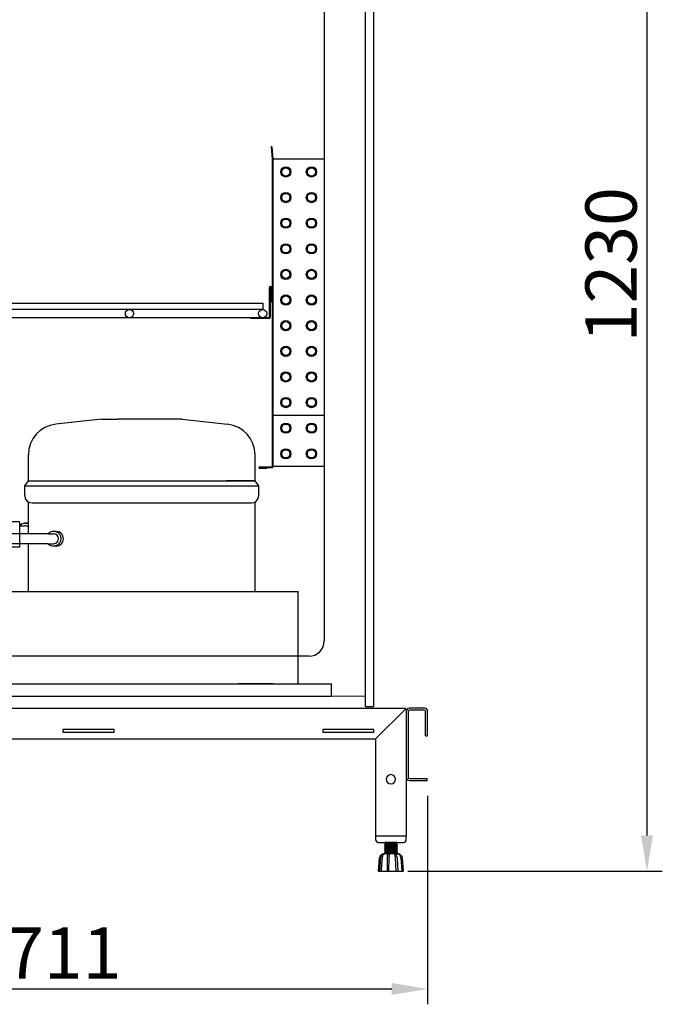
# Model space of a CAD drawing. Units: millimetres. Extents: x 30390 to 88036, y -117614 to 7298.
# Drawn here: x 31681 to 32308, y -74526 to -73566 of the extents above; entities that cross this region are included whole.
import ezdxf

# ---------------------------------------------------------------- set-up
doc = ezdxf.new("R2010")
doc.units = ezdxf.units.MM
doc.layers.add('DISEGNO', color=7, linetype='Continuous')
doc.layers.add('QUOTE', color=1, linetype='Continuous')
doc.styles.get("Standard").update_dxf_attribs({"font": 'romand.shx'})
doc.dimstyles.new('1DIV10', dxfattribs={"dimscale": 10, "dimtxt": 3.5, "dimasz": 3.5, "dimexe": 1.5, "dimexo": 1.5, "dimgap": 1, "dimtad": 1, "dimdec": 1, "dimdsep": 46, "dimtxsty": 'Standard', "dimcen": 1, "dimclrd": 256, "dimclre": 256, "dimclrt": 7, "dimadec": 1, "dimazin": 2, "dimtfac": 1, "dimtdec": 1, "dimtofl": 0, "dimtmove": 0, "dimatfit": 3, "dimfxl": 1, "dimtolj": 1, "dimtzin": 0, "dimarcsym": 0})

# ---------------------------------------------------------------- blocks, each defined once
blk = doc.blocks.new('*D187')
at = {"layer": 'Defpoints', "color": 0, "transparency": 16777216}
for p in [(32087.94, -73166.36), (32044.37, -74396.56), (32292.64, -74396.56)]:
    blk.add_point(p, dxfattribs=at)
at = {"layer": 'QUOTE', "lineweight": -2, "transparency": 16777216}
for p, q in [((32102.94, -73166.36), (32307.64, -73166.36)), ((32292.64, -73201.36), (32292.64, -74361.56)), ((32059.37, -74396.56), (32307.64, -74396.56))]:
    blk.add_line(p, q, dxfattribs=at)
at = {"layer": 'QUOTE', "transparency": 16777216}
for points in [[(32286.81, -73201.36), (32298.48, -73201.36), (32292.64, -73166.36)], [(32286.81, -74361.56), (32298.48, -74361.56), (32292.64, -74396.56)]]:
    blk.add_solid(points, dxfattribs=at)
at = {"layer": 'QUOTE', "color": 7, "transparency": 16777216, "insert": (32257.64, -73804.83), "char_height": 50, "attachment_point": 5, "rotation": 90}
blk.add_mtext('\\A1;1230', dxfattribs=at)
blk = doc.blocks.new('*D190')
at = {"layer": 'Defpoints', "color": 0, "transparency": 16777216}
for p in [(32078.74, -74307.96), (31367.94, -74346.56), (32078.74, -74511.29)]:
    blk.add_point(p, dxfattribs=at)
at = {"layer": 'QUOTE', "lineweight": -2, "transparency": 16777216}
for p, q in [((32078.74, -74322.96), (32078.74, -74526.29)), ((31367.94, -74361.56), (31367.94, -74526.29)), ((31402.94, -74511.29), (32043.74, -74511.29))]:
    blk.add_line(p, q, dxfattribs=at)
at = {"layer": 'QUOTE', "transparency": 16777216}
for points in [[(31402.94, -74505.45), (31402.94, -74517.12), (31367.94, -74511.29)], [(32043.74, -74505.45), (32043.74, -74517.12), (32078.74, -74511.29)]]:
    blk.add_solid(points, dxfattribs=at)
at = {"layer": 'QUOTE', "color": 7, "transparency": 16777216, "insert": (31723.34, -74476.29), "char_height": 50, "attachment_point": 5}
blk.add_mtext('\\A1;711', dxfattribs=at)
blk = doc.blocks.new('A$C47B02516')
at = {"layer": 'DISEGNO'}
for p, q in [((668, 125), (2, 125)), ((0, 123), (0, 0)), ((30, 95), (0.59, 124.41)), ((669.41, 124.41), (640, 95)), ((670, 123), (670, 0)), ((31.5, 101.5), (31.5, 104)), ((31.5, 104), (81.5, 104)), ((81.5, 101.5), (31.5, 101.5)), ((81.5, 104), (81.5, 101.5)), ((285, 101.5), (285, 104)), ((285, 104), (335, 104)), ((335, 101.5), (285, 101.5)), ((335, 104), (335, 101.5)), ((538.5, 101.5), (538.5, 104)), ((538.5, 104), (588.5, 104)), ((588.5, 101.5), (538.5, 101.5)), ((588.5, 104), (588.5, 101.5)), ((640, 95), (30, 95)), ((30, 95), (30, 0)), ((640, 95), (640, 0)), ((0, 0), (30, 0)), ((670, 0), (640, 0))]:
    blk.add_line(p, q, dxfattribs=at)
for centre in [(15, 55.6), (655, 55.6)]:
    blk.add_circle(centre, 4.5, dxfattribs=at)
for centre, start, end in [((2, 123), 90, 135), ((668, 123), 45, 90), ((2, 123), 135, 180), ((668, 123), 0, 45)]:
    blk.add_arc(centre, 2, start, end, dxfattribs=at)
blk = doc.blocks.new('A$C1D895585')
at = {"color": 7}
for p, q in [((14.08, 323.05), (0, 297)), ((8.47, 312.56), (190.44, 312.56)), ((194.99, 311.72), (190.44, 312.56)), ((198.91, 309.18), (194.99, 311.72)), ((201.45, 305.26), (198.91, 309.18)), ((47.01, 301.02), (47.01, 305.47)), ((47.01, 305.47), (53.36, 305.47)), ((47.01, 293.61), (47.01, 298.06)), ((49.45, 303.14), (54.53, 303.14)), ((49.45, 297.42), (49.45, 303.14)), ((65.22, 305.47), (71.15, 305.47)), ((66.39, 303.14), (72.32, 303.14)), ((83.12, 305.47), (89.05, 305.47)), ((84.28, 303.14), (90.21, 303.14)), ((100.91, 305.47), (106.84, 305.47)), ((102.07, 303.14), (108.11, 303.14)), ((118.8, 305.47), (124.73, 305.47)), ((119.96, 303.14), (125.89, 303.14)), ((136.59, 305.47), (142.62, 305.47)), ((137.86, 303.14), (143.79, 303.14)), ((145.59, 305.47), (151.83, 305.47)), ((146.75, 303.14), (151.83, 303.14)), ((151.83, 303.14), (151.83, 305.47)), ((151.83, 303.14), (151.83, 297.42)), ((202.4, 300.71), (201.45, 305.26)), ((201.45, 296.15), (202.4, 300.71)), ((202.4, 168.78), (202.4, 300.71)), ((0, 297), (10.91, 282.81)), ((6.35, 288.74), (190.44, 288.74)), ((47.01, 293.61), (49.45, 293.61)), ((49.45, 288.74), (49.45, 294.46)), ((49.45, 0), (49.45, 288.74)), ((151.83, 294.46), (151.83, 288.74)), ((151.83, 288.74), (151.83, 286.41)), ((157.13, 288.74), (155.12, 286.41)), ((163.16, 295.2), (157.13, 288.74)), ((164.75, 295.83), (163.16, 295.2)), ((166.23, 295.09), (164.75, 295.83)), ((165.81, 286.41), (166.13, 288.74)), ((166.13, 288.74), (166.76, 293.4)), ((166.76, 293.4), (166.23, 295.09)), ((181.03, 209.54), (181.03, 288.74)), ((190.44, 288.74), (194.99, 289.69)), ((194.99, 289.69), (198.91, 292.34)), ((198.91, 292.34), (201.45, 296.15)), ((90.53, 284.82), (89.68, 281.65)), ((89.68, 281.65), (90.53, 278.47)), ((93.07, 287.05), (90.53, 284.82)), ((92.33, 285.03), (90.85, 281.65)), ((90.85, 281.65), (92.33, 278.26)), ((95.61, 286.41), (92.33, 285.03)), ((96.14, 287.58), (93.07, 287.05)), ((95.61, 286.41), (193.15, 286.41)), ((99.21, 286.41), (96.14, 287.58)), ((196.54, 285.03), (193.15, 286.41)), ((197.91, 281.65), (196.54, 285.03)), ((196.54, 278.26), (197.91, 281.65)), ((197.91, 208.38), (197.91, 281.65)), ((90.53, 278.47), (93.07, 276.35)), ((92.33, 278.26), (95.61, 276.88)), ((93.07, 276.35), (96.14, 275.72)), ((95.61, 276.88), (193.15, 276.88)), ((96.14, 275.72), (99.21, 276.88)), ((151.83, 276.88), (151.83, 250.52)), ((161.47, 254.65), (164.54, 276.88)), ((188.38, 209.54), (188.38, 276.88)), ((193.15, 276.88), (196.54, 278.26)), ((151.83, 263.12), (165.49, 251.26)), ((91.59, 249.88), (87.67, 247.76)), ((96.04, 250.52), (91.59, 249.88)), ((100.38, 249.35), (96.04, 250.52)), ((128.54, 250.52), (123.04, 249.35)), ((128.54, 250.52), (178.83, 250.52)), ((166.13, 250.52), (165.49, 251.26)), ((178.83, 250.52), (178.83, 243.32)), ((56.12, 29.12), (83.44, 240.14)), ((84.81, 244.27), (83.44, 240.14)), ((87.67, 247.76), (84.81, 244.27)), ((92.22, 242.26), (90.53, 239.19)), ((95.51, 243.32), (92.22, 242.26)), ((98.68, 241.83), (95.51, 243.32)), ((99.95, 238.55), (98.68, 241.83)), ((103.98, 246.71), (100.38, 249.35)), ((106.31, 243), (103.98, 246.71)), ((107.15, 238.55), (106.31, 243)), ((115.31, 241.62), (114.25, 236.22)), ((118.48, 246.28), (115.31, 241.62)), ((123.04, 249.35), (118.48, 246.28)), ((124.94, 242.36), (122.29, 239.72)), ((128.54, 243.32), (124.94, 242.36)), ((128.54, 243.32), (178.83, 243.32)), ((151.83, 243.32), (151.83, 15.56)), ((165.71, 243.32), (156.81, 192.71)), ((63.11, 28.16), (90.53, 239.19)), ((99.95, 238.55), (99.95, 227.22)), ((107.15, 238.55), (107.15, 227.22)), ((114.25, 236.22), (114.25, 227.22)), ((122.29, 239.72), (121.45, 236.22)), ((121.45, 236.22), (121.45, 227.22)), ((98.79, 227.22), (98.79, 210.6)), ((122.61, 227.22), (98.79, 227.22)), ((108.32, 227.22), (108.32, 209.43)), ((113.08, 227.22), (113.08, 209.43)), ((122.61, 227.22), (122.61, 210.6)), ((96.04, 202.13), (93.71, 198.21)), ((99.21, 205.41), (96.04, 202.13)), ((98.79, 210.6), (99.42, 208.91)), ((99.21, 205.41), (100.06, 207.11)), ((100.06, 207.11), (99.42, 208.91)), ((108.32, 209.43), (108.95, 207.74)), ((108.95, 207.74), (110.65, 207)), ((110.65, 207), (112.45, 207.74)), ((112.45, 207.74), (113.08, 209.43)), ((121.87, 208.8), (121.34, 207)), ((121.34, 207), (122.19, 205.41)), ((122.08, 209.12), (121.87, 208.8)), ((122.08, 209.12), (122.61, 210.6)), ((125.36, 202.13), (122.19, 205.41)), ((127.69, 198.21), (125.36, 202.13)), ((163.59, 202.13), (161.15, 200.54)), ((166.34, 201.07), (163.59, 202.13)), ((167.08, 205.41), (166.02, 201.18)), ((168.78, 204.56), (166.45, 200.96)), ((170.15, 208.48), (167.08, 205.41)), ((172.59, 206.47), (168.78, 204.56)), ((171.95, 201.81), (169.41, 200.75)), ((174.39, 209.54), (170.15, 208.48)), ((187.41, 201.81), (171.95, 201.81)), ((187.41, 209.54), (172.59, 206.47)), ((174.39, 209.54), (195.14, 209.54)), ((187.41, 110.75), (187.41, 209.54)), ((195.14, 110.75), (195.14, 209.54)), ((195.14, 208.38), (204.14, 208.38)), ((196.31, 112.02), (196.31, 208.38)), ((197.47, 208.38), (197.47, 112.02)), ((198.74, 208.38), (198.74, 112.02)), ((199.91, 208.38), (199.91, 112.02)), ((201.07, 208.38), (201.07, 112.02)), ((202.34, 208.38), (202.34, 112.02)), ((203.51, 208.38), (203.51, 112.02)), ((218.96, 208.38), (204.14, 208.38)), ((204.67, 208.38), (204.67, 112.02)), ((205.83, 208.38), (205.83, 112.02)), ((207.11, 208.38), (207.11, 112.02)), ((208.27, 208.38), (208.27, 112.02)), ((209.43, 208.38), (209.43, 112.02)), ((210.6, 208.38), (210.6, 112.02)), ((211.87, 208.38), (211.87, 112.02)), ((213.03, 208.38), (213.03, 112.02)), ((214.2, 208.38), (214.2, 112.02)), ((215.36, 208.38), (215.36, 112.02)), ((216.63, 208.38), (216.63, 112.02)), ((217.8, 112.02), (217.8, 208.38)), ((218.96, 110.75), (218.96, 209.54)), ((218.96, 209.54), (218.96, 110.75)), ((218.96, 209.54), (240.99, 209.54)), ((242.68, 206.26), (226.69, 209.54)), ((226.69, 209.54), (226.69, 191.12)), ((226.69, 201.81), (243.32, 201.81)), ((245.12, 208.48), (240.99, 209.54)), ((246.07, 204.67), (242.68, 206.26)), ((245.96, 200.75), (243.32, 201.81)), ((248.19, 205.41), (245.12, 208.48)), ((248.51, 201.71), (246.07, 204.67)), ((249.35, 201.18), (248.19, 205.41)), ((93.71, 198.21), (93.49, 196.83)), ((127.91, 197.47), (93.49, 197.47)), ((93.49, 196.83), (93.49, 54.64)), ((127.91, 196.83), (127.69, 198.21)), ((127.91, 196.83), (127.91, 54.64)), ((161.15, 200.54), (151.83, 182.96)), ((168.99, 196.52), (166.34, 201.07)), ((169.41, 200.75), (168.35, 198.32)), ((168.35, 198.32), (168.35, 197.89)), ((169.62, 191.22), (168.99, 196.52)), ((187.41, 194.72), (172.59, 191.54)), ((242.68, 191.33), (226.69, 194.72)), ((235.06, 192.92), (226.69, 194.72)), ((231.46, 192.28), (226.69, 193.45)), ((234.95, 188.68), (231.46, 192.28)), ((246.92, 198.32), (245.96, 200.75)), ((246.92, 198.32), (246.92, 189.53)), ((249.35, 198.11), (248.51, 201.71)), ((249.35, 201.18), (249.35, 167.29)), ((168.03, 186.14), (151.83, 154.69)), ((168.03, 186.14), (169.62, 191.22)), ((169.41, 186.56), (168.35, 184.02)), ((168.35, 184.02), (168.35, 180.21)), ((171.95, 187.52), (169.41, 186.56)), ((172.59, 191.54), (169.52, 190.16)), ((187.41, 187.52), (171.95, 187.52)), ((226.69, 191.12), (218.96, 191.12)), ((230.29, 190.16), (226.69, 191.12)), ((232.83, 187.52), (230.29, 190.16)), ((233.89, 184.02), (232.83, 187.52)), ((232.83, 180.42), (233.89, 184.02)), ((232.83, 180.42), (233.89, 184.02)), ((236.22, 184.02), (234.95, 188.68)), ((234.95, 179.26), (236.22, 184.02)), ((235.59, 187.52), (243.32, 187.52)), ((246.07, 189.74), (242.68, 191.33)), ((245.96, 186.56), (243.32, 187.52)), ((246.92, 184.02), (245.96, 186.56)), ((248.51, 186.88), (246.07, 189.74)), ((246.92, 184.02), (246.92, 180.42)), ((249.35, 183.18), (248.51, 186.88)), ((251.05, 184.02), (249.35, 184.02)), ((251.05, 136.38), (251.05, 184.02)), ((164.22, 136.38), (164.22, 179.26)), ((166.02, 182.43), (166.02, 167.29)), ((167.08, 179.36), (166.02, 176.82)), ((166.02, 176.82), (166.02, 172.59)), ((169.62, 180.42), (167.08, 179.36)), ((169.41, 176.93), (168.35, 174.49)), ((168.35, 174.49), (168.35, 170.68)), ((171.95, 178.09), (169.41, 176.93)), ((187.41, 180.42), (169.62, 180.42)), ((187.41, 178.09), (171.95, 178.09)), ((226.69, 176.82), (218.96, 176.82)), ((226.69, 176.82), (230.29, 177.78)), ((226.69, 176.82), (230.29, 177.78)), ((226.69, 176.82), (226.69, 110.75)), ((226.69, 174.49), (231.46, 175.76)), ((230.29, 177.78), (232.83, 180.42)), ((230.29, 177.78), (232.83, 180.42)), ((231.46, 175.76), (234.95, 179.26)), ((234.11, 178.09), (243.32, 178.09)), ((235.59, 180.42), (245.75, 180.42)), ((245.96, 176.93), (243.32, 178.09)), ((248.29, 179.36), (245.75, 180.42)), ((246.92, 174.49), (245.96, 176.93)), ((246.92, 174.49), (246.92, 170.89)), ((249.35, 176.82), (248.29, 179.36)), ((249.35, 176.82), (249.35, 172.59)), ((158.29, 152.47), (158.29, 167.93)), ((164.22, 166.13), (158.29, 166.13)), ((170.15, 164.96), (164.22, 164.96)), ((167.08, 169.83), (166.02, 167.29)), ((166.02, 167.29), (166.02, 164.96)), ((169.62, 170.89), (167.08, 169.83)), ((169.09, 167.82), (168.35, 166.13)), ((168.35, 166.13), (168.35, 164.96)), ((170.79, 168.46), (169.09, 167.82)), ((187.41, 170.89), (169.62, 170.89)), ((170.15, 164.96), (179.68, 161.36)), ((187.41, 168.46), (170.79, 168.46)), ((226.69, 170.89), (245.75, 170.89)), ((226.69, 168.46), (244.59, 168.46)), ((246.18, 167.82), (244.59, 168.46)), ((248.29, 169.83), (245.75, 170.89)), ((246.92, 166.13), (246.18, 167.82)), ((246.92, 166.13), (246.92, 161.36)), ((246.92, 166.13), (246.92, 164.96)), ((249.35, 167.29), (248.29, 169.83)), ((249.35, 167.29), (249.35, 164.96)), ((249.35, 161.36), (249.35, 164.96)), ((252.85, 168.99), (251.05, 169.73)), ((251.05, 155.43), (251.05, 164.96)), ((253.48, 167.29), (252.85, 168.99)), ((253.48, 153.11), (253.48, 167.29)), ((152.26, 155.65), (152.26, 141.14)), ((164.22, 154.27), (158.29, 154.27)), ((170.15, 155.43), (164.22, 155.43)), ((166.02, 155.43), (166.02, 153.11)), ((168.35, 155.43), (168.35, 154.27)), ((168.35, 154.27), (169.09, 152.47)), ((179.68, 161.36), (170.15, 160.2)), ((170.15, 160.2), (179.68, 158.93)), ((170.15, 155.43), (179.68, 158.93)), ((187.41, 161.36), (179.68, 161.36)), ((187.41, 158.93), (179.68, 158.93)), ((226.69, 161.36), (251.05, 161.36)), ((226.69, 158.93), (251.05, 158.93)), ((246.18, 152.47), (246.92, 154.27)), ((246.92, 158.93), (246.92, 155.43)), ((246.92, 155.43), (246.92, 154.27)), ((249.35, 155.43), (249.35, 158.93)), ((249.35, 155.43), (249.35, 153.11)), ((153.42, 151.41), (152.26, 148.87)), ((155.86, 152.47), (153.42, 151.41)), ((158.29, 152.47), (155.86, 152.47)), ((166.02, 119.12), (166.02, 153.11)), ((166.02, 153.11), (167.08, 150.46)), ((166.02, 147.81), (166.02, 143.47)), ((167.08, 150.46), (169.62, 149.51)), ((168.35, 149.61), (168.35, 145.91)), ((168.35, 145.91), (169.41, 143.36)), ((169.09, 152.47), (170.79, 151.83)), ((187.41, 149.51), (169.62, 149.51)), ((187.41, 151.83), (170.79, 151.83)), ((226.69, 151.83), (244.59, 151.83)), ((226.69, 149.51), (245.75, 149.51)), ((244.59, 151.83), (246.18, 152.47)), ((245.75, 149.51), (248.29, 150.46)), ((245.96, 143.36), (246.92, 145.91)), ((246.92, 149.51), (246.92, 145.91)), ((248.29, 150.46), (249.35, 153.11)), ((249.35, 119.12), (249.35, 153.11)), ((249.35, 147.81), (249.35, 143.47)), ((251.05, 150.67), (252.85, 151.31)), ((252.85, 151.31), (253.48, 153.11)), ((152.26, 141.14), (151.83, 141.14)), ((164.22, 136.38), (166.02, 136.38)), ((166.02, 143.47), (167.08, 141.03)), ((166.02, 136.91), (166.87, 133.2)), ((167.08, 141.03), (169.62, 139.98)), ((168.35, 140.19), (168.35, 136.38)), ((168.35, 136.38), (169.41, 133.83)), ((169.41, 143.36), (171.95, 142.31)), ((187.41, 139.98), (169.62, 139.98)), ((187.41, 142.31), (171.95, 142.31)), ((226.69, 142.31), (243.32, 142.31)), ((226.69, 139.98), (245.75, 139.98)), ((243.32, 142.31), (245.96, 143.36)), ((245.75, 139.98), (248.29, 141.03)), ((245.96, 133.83), (246.92, 136.38)), ((246.92, 139.98), (246.92, 136.38)), ((248.29, 141.03), (249.35, 143.47)), ((248.51, 133.52), (249.35, 137.12)), ((251.05, 136.38), (249.35, 136.38)), ((166.87, 133.2), (169.2, 130.34)), ((168.35, 131.08), (168.35, 122.08)), ((169.2, 130.34), (172.59, 128.75)), ((169.41, 133.83), (171.95, 132.78)), ((187.41, 132.78), (171.95, 132.78)), ((172.59, 128.75), (187.41, 125.68)), ((226.69, 132.78), (243.32, 132.78)), ((226.69, 125.68), (242.68, 129.07)), ((242.68, 129.07), (246.07, 130.66)), ((243.32, 132.78), (245.96, 133.83)), ((246.07, 130.66), (248.51, 133.52)), ((246.92, 130.24), (246.92, 122.08)), ((166.02, 122.08), (166.87, 118.38)), ((166.02, 119.12), (167.08, 114.99)), ((166.87, 118.38), (169.2, 115.41)), ((168.35, 122.08), (169.41, 119.54)), ((169.2, 115.41), (172.59, 113.93)), ((169.41, 119.54), (171.95, 118.48)), ((187.41, 118.48), (171.95, 118.48)), ((226.69, 118.48), (243.32, 118.48)), ((242.68, 114.14), (246.07, 115.73)), ((243.32, 118.48), (245.96, 119.54)), ((245.96, 119.54), (246.92, 122.08)), ((246.07, 115.73), (248.51, 118.59)), ((248.19, 114.99), (249.35, 119.12)), ((248.51, 118.59), (249.35, 122.29)), ((157.23, 110.44), (151.83, 114.14)), ((158.72, 108.85), (157.23, 110.44)), ((159.46, 106.84), (158.72, 108.85)), ((166.87, 59.51), (159.46, 106.84)), ((167.08, 114.99), (170.15, 111.92)), ((170.15, 111.92), (174.39, 110.75)), ((172.59, 113.93), (187.41, 110.75)), ((205.83, 110.75), (174.39, 110.75)), ((177.88, 110.75), (183.28, 97.73)), ((204.14, 112.02), (195.14, 112.02)), ((204.14, 112.02), (218.96, 112.02)), ((205.83, 97.73), (205.83, 110.75)), ((240.99, 110.75), (218.96, 110.75)), ((226.69, 110.75), (242.68, 114.14)), ((240.99, 110.75), (245.12, 111.92)), ((245.12, 111.92), (248.19, 114.99)), ((183.28, 97.73), (183.28, 15.56)), ((205.83, 97.73), (183.28, 97.73)), ((211.87, 97.73), (205.83, 97.73)), ((211.87, 15.56), (211.87, 97.73)), ((151.83, 91.8), (166.45, 62.58)), ((151.83, 89.15), (166.87, 59.51)), ((167.19, 38.33), (151.83, 88.52)), ((127.91, 54.64), (93.49, 54.64)), ((93.49, 54.64), (95.93, 50.19)), ((95.93, 50.19), (99.64, 46.48)), ((121.76, 46.48), (125.47, 50.19)), ((125.47, 50.19), (127.91, 54.64)), ((99.64, 46.48), (104.08, 44.05)), ((106.94, 41.82), (104.08, 44.05)), ((108, 38.44), (106.94, 41.82)), ((108, 38.44), (108, 35.68)), ((114.46, 41.82), (113.4, 38.44)), ((113.4, 38.44), (113.4, 35.68)), ((117.32, 44.05), (114.46, 41.82)), ((117.32, 44.05), (121.76, 46.48)), ((56.54, 32.19), (54.85, 29.12)), ((54.85, 29.12), (55.91, 25.73)), ((56.12, 29.12), (56.86, 26.47)), ((64.27, 27.85), (63.53, 31.34)), ((113.4, 35.68), (108, 35.68)), ((108.95, 35.68), (108.95, 27.53)), ((112.45, 35.68), (112.45, 27.53)), ((151.83, 27.21), (162.74, 30.28)), ((162.74, 30.28), (165.71, 31.98)), ((165.71, 31.98), (167.29, 34.94)), ((167.29, 34.94), (167.19, 38.33)), ((55.91, 25.73), (58.98, 23.93)), ((56.86, 26.47), (59.19, 25.2)), ((58.98, 23.93), (62.36, 24.88)), ((59.19, 25.2), (61.84, 25.84)), ((61.84, 25.84), (63.11, 28.16)), ((62.36, 24.88), (64.27, 27.85)), ((108.95, 27.53), (110.12, 21.49)), ((110.12, 21.49), (113.4, 16.52)), ((112.45, 27.53), (113.4, 22.87)), ((113.4, 22.87), (116.05, 19.06)), ((49.45, 14.4), (116.15, 14.4)), ((49.45, 11.96), (568.9, 11.96)), ((113.4, 16.52), (118.48, 13.13)), ((116.05, 19.06), (119.86, 16.41)), ((118.48, 13.13), (124.41, 11.96)), ((119.86, 16.41), (124.41, 15.56)), ((183.28, 15.56), (211.87, 15.56)), ((183.28, 11.96), (211.87, 11.96)), ((263.14, 11.96), (272.43, 11.96)), ((511.86, 11.96), (477.87, 11.96)), ((568.9, 0), (568.9, 11.96)), ((49.45, 0), (568.9, 0))]:
    blk.add_line(p, q, dxfattribs=at)
for p, q in [((344.43, 269.96), (300, 265.15)), ((344.43, 269.96), (360.59, 269.96)), ((423.12, 269.96), (360.59, 269.96)), ((423.12, 269.96), (467.56, 265.15)), ((273.23, 209.96), (273.23, 235.33)), ((494.33, 209.96), (494.33, 235.33)), ((269.63, 205.16), (273.23, 209.96)), ((269.63, 205.16), (497.93, 205.16)), ((269.63, 195.56), (269.63, 205.16)), ((273.23, 209.96), (494.33, 209.96)), ((494.33, 209.96), (466.14, 209.96)), ((467.26, 205.16), (497.93, 205.16)), ((497.93, 205.16), (494.33, 209.96)), ((497.93, 195.56), (497.93, 205.16)), ((273.23, 157.87), (273.23, 189.33)), ((276.83, 188.36), (490.73, 188.36)), ((494.33, 101.96), (494.33, 189.33)), ((264.53, 169.83), (251.05, 169.83)), ((264.53, 169.83), (264.53, 145.13)), ((264.77, 166.13), (269.9, 166.13)), ((272.3, 168.53), (269.9, 168.53)), ((292.52, 158.23), (253.48, 158.23)), ((292.76, 158.23), (297.89, 158.23)), ((300.29, 160.63), (297.89, 160.63)), ((292.52, 148.63), (251.05, 148.63)), ((264.53, 145.13), (251.05, 145.13)), ((273.23, 101.96), (273.23, 148.63)), ((292.76, 148.63), (297.89, 148.63)), ((300.29, 146.23), (297.89, 146.23)), ((246.49, 101.96), (536.49, 101.96)), ((246.49, 40.48), (246.49, 101.96)), ((536.49, 11.96), (536.49, 101.96)), ((246.49, 11.96), (246.49, 40.48)), ((246.49, 11.96), (536.49, 11.96))]:
    blk.add_line(p, q)
for centre, radius, start, end in [((303.23, 235.33), 30, 96.18125, 180), ((464.33, 235.33), 30, 0, 83.81875), ((276.83, 195.56), 7.2, 180, 270), ((490.73, 195.56), 7.2, 270, 0), ((269.9, 161.33), 7.2, 62.47413, 138.18969), ((269.9, 161.33), 4.8, 46.11417, 90), ((272.3, 161.33), 7.2, 82.59884, 90), ((297.89, 153.43), 7.2, 221.81031, 138.18969), ((297.89, 153.43), 4.8, 270, 90), ((300.29, 153.43), 7.2, 270, 90)]:
    blk.add_arc(centre, radius, start, end)
at = {"color": 0, "linetype": 'ByBlock'}
for p in [(47.01, 305.47), (49.45, 0)]:
    blk.add_point(p, dxfattribs=at)

msp = doc.modelspace()

# ---------------------------------------------------------------- hatches: boundary and pattern name
at = {"layer": 'DISEGNO'}
h = msp.add_hatch(dxfattribs=at)
h.set_pattern_fill('ANSI31', color=256, scale=10, style=0)
h.set_pattern_definition([(135, (35102.466, -75873.313), (22.45064, 22.45064), [])])
edge = h.paths.add_edge_path(flags=0)
edge.add_arc((31965.44, -73764.26), 5, 180, 540, ccw=False)
edge = h.paths.add_edge_path(flags=0)
edge.add_arc((31965.44, -73764.26), 4, 180, 540, ccw=False)

# ---------------------------------------------------------------- linework, layer by layer
at = {"color": 7, "linetype": 'Continuous', "lineweight": 15}
msp.add_line((32018.24, -74225.56), (31367.94, -74225.56), dxfattribs=at)
at = {"layer": 'DISEGNO'}
for p, q in [((31977.94, -73447.16), (31977.94, -74171.76)), ((32018.24, -74235.76), (32018.24, -73447.16)), ((32026.24, -74235.76), (32026.24, -73447.16)), ((31926.88, -73689.63), (31926.09, -73689.7)), ((31926.09, -73689.7), (31927.14, -73701.74)), ((31926.88, -73689.63), (31927.94, -73701.67)), ((31927.14, -73701.76), (31927.14, -74001.76)), ((31927.94, -73701.76), (31927.94, -74001.76)), ((31977.94, -73701.76), (31927.94, -73701.76)), ((31924.29, -73827.46), (31924.29, -73856.26)), ((31925.09, -73827.46), (31925.09, -73856.26)), ((31925.14, -73827.66), (31925.14, -73838.83)), ((31925.14, -73827.66), (31925.94, -73827.66)), ((31925.94, -73827.66), (31925.94, -73838.83)), ((31926.09, -73827.46), (31926.09, -73838.16)), ((31926.89, -73827.46), (31926.89, -73838.16)), ((31418.94, -73842.46), (31917.94, -73842.46)), ((31917.94, -73842.46), (31917.94, -73848.46)), ((31926.89, -73838.16), (31926.09, -73838.16)), ((31917.94, -73848.46), (31418.94, -73848.46)), ((31906.29, -73856.46), (31548.94, -73856.46)), ((31924.09, -73856.46), (31906.29, -73856.46)), ((31906.29, -73856.46), (31906.29, -73857.26)), ((31924.09, -73857.26), (31906.29, -73857.26)), ((31977.94, -73951.76), (31927.94, -73951.76)), ((31915.04, -74001.96), (31926.94, -74001.96)), ((31915.04, -74002.76), (31926.94, -74002.76)), ((31921.59, -74002.86), (31915.04, -74002.86)), ((31921.59, -74003.66), (31915.04, -74003.66)), ((31921.59, -74002.86), (31921.59, -74003.66)), ((31977.94, -74001.76), (31927.94, -74001.76)), ((31962.94, -74186.76), (31461.94, -74186.76)), ((31618.94, -74237.36), (31902.69, -74237.36)), ((32018.24, -74235.76), (32019.34, -74235.76)), ((32019.34, -74235.76), (32026.24, -74235.76)), ((32075.74, -74237.36), (32060.94, -74237.36)), ((32057.94, -74240.36), (32057.94, -74304.96)), ((32059.94, -74240.36), (32059.94, -74304.96)), ((32075.74, -74239.36), (32060.94, -74239.36)), ((32076.74, -74264.36), (32076.74, -74240.36)), ((32078.74, -74264.36), (32078.74, -74240.36)), ((32076.74, -74264.36), (32078.74, -74264.36)), ((32060.94, -74305.96), (32078.44, -74305.96)), ((32078.44, -74307.96), (32078.44, -74305.96)), ((32060.94, -74307.96), (32078.44, -74307.96)), ((32027.94, -74362.36), (32027.94, -74365.36)), ((32057.94, -74362.36), (32027.94, -74362.36)), ((32057.94, -74365.36), (32057.94, -74362.36)), ((32030.94, -74368.36), (32054.94, -74368.36)), ((32036.94, -74368.46), (32037.09, -74368.36)), ((32036.94, -74368.9), (32036.94, -74368.46)), ((32048.94, -74368.46), (32036.94, -74368.46)), ((32038.04, -74369.67), (32036.94, -74368.9)), ((32048.94, -74368.9), (32036.94, -74368.9)), ((32036.94, -74370.44), (32038.04, -74369.67)), ((32036.94, -74370.88), (32036.94, -74370.44)), ((32048.94, -74370.44), (32036.94, -74370.44)), ((32038.04, -74371.65), (32036.94, -74370.88)), ((32048.94, -74370.88), (32036.94, -74370.88)), ((32036.94, -74372.42), (32038.04, -74371.65)), ((32036.94, -74372.86), (32036.94, -74372.42)), ((32048.94, -74372.42), (32036.94, -74372.42)), ((32038.04, -74373.63), (32036.94, -74372.86)), ((32048.94, -74372.86), (32036.94, -74372.86)), ((32047.84, -74369.67), (32038.04, -74369.67)), ((32047.84, -74371.65), (32038.04, -74371.65)), ((32048.94, -74368.9), (32047.84, -74369.67)), ((32047.84, -74369.67), (32048.94, -74370.44)), ((32048.94, -74370.88), (32047.84, -74371.65)), ((32047.84, -74371.65), (32048.94, -74372.42)), ((32048.94, -74372.86), (32047.84, -74373.63)), ((32048.79, -74368.36), (32048.94, -74368.46)), ((32048.94, -74368.46), (32048.94, -74368.9)), ((32048.94, -74370.44), (32048.94, -74370.88)), ((32048.94, -74372.42), (32048.94, -74372.86)), ((32031.66, -74396.34), (32032.89, -74382.3)), ((32034.7, -74383.49), (32034.76, -74382.3)), ((32036.84, -74379.56), (32035.88, -74379.56)), ((32041.15, -74379.56), (32036.84, -74379.56)), ((32036.94, -74374.4), (32038.04, -74373.63)), ((32036.94, -74374.83), (32036.94, -74374.4)), ((32048.94, -74374.4), (32036.94, -74374.4)), ((32038.04, -74375.6), (32036.94, -74374.83)), ((32048.94, -74374.83), (32036.94, -74374.83)), ((32036.94, -74376.38), (32038.04, -74375.6)), ((32036.94, -74376.81), (32036.94, -74376.38)), ((32048.94, -74376.38), (32036.94, -74376.38)), ((32038.04, -74377.58), (32036.94, -74376.81)), ((32048.94, -74376.81), (32036.94, -74376.81)), ((32036.94, -74378.35), (32038.04, -74377.58)), ((32036.94, -74378.79), (32036.94, -74378.35)), ((32048.94, -74378.35), (32036.94, -74378.35)), ((32038.04, -74379.56), (32036.94, -74378.79)), ((32048.94, -74378.79), (32036.94, -74378.79)), ((32047.84, -74373.63), (32038.04, -74373.63)), ((32047.84, -74375.6), (32038.04, -74375.6)), ((32047.84, -74377.58), (32038.04, -74377.58)), ((32046.5, -74379.56), (32041.15, -74379.56)), ((32041.31, -74383.49), (32041.28, -74382.3)), ((32049.77, -74379.56), (32046.5, -74379.56)), ((32047.84, -74373.63), (32048.94, -74374.4)), ((32048.94, -74374.83), (32047.84, -74375.6)), ((32047.84, -74375.6), (32048.94, -74376.38)), ((32048.94, -74376.81), (32047.84, -74377.58)), ((32047.84, -74377.58), (32048.94, -74378.35)), ((32048.94, -74378.79), (32047.84, -74379.56)), ((32048.94, -74374.4), (32048.94, -74374.83)), ((32048.94, -74376.38), (32048.94, -74376.81)), ((32048.94, -74378.35), (32048.94, -74378.79)), ((32050.01, -74379.56), (32049.77, -74379.56)), ((32030.84, -74396.34), (32031.93, -74383.49)), ((32032.05, -74396.35), (32033.03, -74383.49)), ((32039.44, -74383.49), (32039.15, -74396.34)), ((32039.46, -74383.49), (32039.18, -74396.36)), ((32041.02, -74396.34), (32041.31, -74383.49)), ((32047.2, -74383.49), (32047.77, -74396.34)), ((32049.07, -74383.49), (32049.63, -74396.35)), ((32052.47, -74383.49), (32053.57, -74396.34)), ((32053.95, -74383.49), (32055.04, -74396.34)), ((32031.33, -74396.56), (32031.86, -74396.56)), ((32031.86, -74396.56), (32032.05, -74396.56)), ((32033, -74396.56), (32033.81, -74396.56)), ((32033.72, -74396.34), (32033.72, -74396.36)), ((32033.81, -74396.56), (32039.35, -74396.56)), ((32036.45, -74396.56), (32036.45, -74396.56)), ((32039.15, -74396.36), (32039.15, -74396.34)), ((32040.49, -74396.56), (32040.92, -74396.56)), ((32040.92, -74396.56), (32047.81, -74396.56)), ((32041.02, -74396.34), (32041.02, -74396.36)), ((32047.77, -74396.36), (32047.77, -74396.34)), ((32047.81, -74396.56), (32048.42, -74396.56)), ((32049.43, -74396.56), (32053.42, -74396.56)), ((32053.42, -74396.56), (32054.26, -74396.56)), ((32053.57, -74396.36), (32053.57, -74396.34)), ((32053.63, -74396.56), (32053.63, -74396.56))]:
    msp.add_line(p, q, dxfattribs=at)
at = {"layer": 'DISEGNO', "flags": 128}
msp.add_lwpolyline([(32033.72, -74396.34), (32034.21, -74389.92), (32034.7, -74383.49)], dxfattribs=at)
at = {"layer": 'DISEGNO'}
for centre, radius in [((31940.44, -73714.26), 5), ((31940.44, -73714.26), 4), ((31965.44, -73714.26), 5), ((31965.44, -73714.26), 4), ((31940.44, -73739.26), 5), ((31940.44, -73739.26), 4), ((31965.44, -73739.26), 5), ((31965.44, -73739.26), 4), ((31940.44, -73764.26), 5), ((31940.44, -73764.26), 4), ((31965.44, -73764.26), 5), ((31965.44, -73764.26), 4), ((31940.44, -73789.26), 5), ((31940.44, -73789.26), 4), ((31965.44, -73789.26), 5), ((31965.44, -73789.26), 4), ((31940.44, -73814.26), 5), ((31940.44, -73814.26), 4), ((31965.44, -73814.26), 5), ((31965.44, -73814.26), 4), ((31940.44, -73839.26), 5), ((31940.44, -73839.26), 4), ((31965.44, -73839.26), 5), ((31965.44, -73839.26), 4), ((31787.94, -73852.46), 4), ((31917.94, -73852.46), 4), ((31940.44, -73864.26), 5), ((31940.44, -73864.26), 4), ((31965.44, -73864.26), 5), ((31965.44, -73864.26), 4), ((31940.44, -73889.26), 5), ((31940.44, -73889.26), 4), ((31965.44, -73889.26), 5), ((31965.44, -73889.26), 4), ((31940.44, -73914.26), 5), ((31940.44, -73914.26), 4), ((31965.44, -73914.26), 5), ((31965.44, -73914.26), 4), ((31940.44, -73939.26), 5), ((31940.44, -73939.26), 4), ((31965.44, -73939.26), 5), ((31965.44, -73939.26), 4), ((31940.44, -73964.26), 5), ((31940.44, -73964.26), 4), ((31965.44, -73964.26), 5), ((31965.44, -73964.26), 4), ((31940.44, -73989.26), 5), ((31940.44, -73989.26), 4), ((31965.44, -73989.26), 5), ((31965.44, -73989.26), 4)]:
    msp.add_circle(centre, radius, dxfattribs=at)
for centre, radius, start, end in [((31926.94, -73701.76), 0.2, 0, 5), ((31926.94, -73701.76), 1, 0, 5), ((31925.59, -73827.46), 1.3, 0, 180), ((31925.59, -73827.46), 0.5, 0, 180), ((31927.44, -73838.83), 2.3, 180, 250.52878), ((31927.44, -73838.83), 1.5, 180, 250.52878), ((31926.44, -73841.66), 0.7, 0, 70.52878), ((31926.44, -73841.66), 1.5, 62.18186, 70.52878), ((31924.09, -73856.26), 0.2, 270, 0), ((31924.09, -73856.26), 1, 270, 0), ((31915.04, -74002.81), 0.85, 90, 270), ((31915.04, -74002.81), 0.05, 90, 270), ((31926.94, -74001.76), 1, 270, 0), ((31926.94, -74001.76), 0.2, 270, 0), ((31962.94, -74171.76), 15, 270, 0), ((32060.94, -74240.36), 3, 90, 180), ((32075.74, -74240.36), 3, 0, 90), ((32060.94, -74240.36), 1, 90, 180), ((32075.74, -74240.36), 1, 0, 90), ((32060.94, -74304.96), 3, 180, 270), ((32060.94, -74304.96), 1, 180, 270), ((32030.94, -74365.36), 3, 180, 270), ((32054.94, -74365.36), 3, 270, 0), ((32035.88, -74382.56), 3, 90, 175), ((32050.01, -74382.56), 3, 47.33979, 72.91256), ((32031.04, -74396.36), 0.2, 175.16092, 270.00002), ((32031.86, -74396.36), 0.2, 175, 270), ((32032.25, -74396.36), 0.2, 175.61193, 270.01471), ((32039.38, -74396.36), 0.2, 178.54303, 269.98213), ((32049.43, -74396.36), 0.2, 269.9999, 2.7011), ((32054.84, -74396.36), 0.2, 269.99974, 4.82949)]:
    msp.add_arc(centre, radius, start, end, dxfattribs=at)
for points, knots in [([(32031.93, -74383.49), (32032.03, -74382.96), (32032.19, -74382.15), (32032.77, -74381.22), (32033.33, -74380.6), (32034.01, -74380.13), (32034.52, -74379.85), (32034.76, -74379.79), (32034.79, -74379.78)], [0, 0, 0, 0, 0.321171, 0.48374, 0.648808, 0.813259, 0.975231, 1, 1, 1, 1]), ([(32033.03, -74383.49), (32033.07, -74383.17), (32033.15, -74382.55), (32033.59, -74381.44), (32034.39, -74380.42), (32035.32, -74379.78), (32035.87, -74379.71), (32035.99, -74379.69)], [0, 0, 0, 0, 0.175773, 0.342775, 0.649501, 0.922786, 1, 1, 1, 1]), ([(32035.29, -74380.61), (32035.13, -74380.89), (32034.84, -74381.4), (32034.78, -74382.02), (32034.76, -74382.3)], [0, 0, 0, 0, 0.540499, 1, 1, 1, 1]), ([(32034.99, -74380.14), (32035.04, -74380.1), (32035.14, -74380.02), (32035.32, -74379.91), (32035.53, -74379.81), (32035.72, -74379.73), (32035.89, -74379.67), (32036.04, -74379.63), (32036.2, -74379.6), (32036.35, -74379.58), (32036.48, -74379.57), (32036.58, -74379.57), (32036.65, -74379.56), (32036.71, -74379.56), (32036.77, -74379.56), (32036.81, -74379.56), (32036.83, -74379.56), (32036.84, -74379.56)], [0, 0, 0, 0, 0.085503, 0.200689, 0.318302, 0.43679, 0.513832, 0.591165, 0.669532, 0.748371, 0.819951, 0.856305, 0.892975, 0.920068, 0.947704, 0.980256, 1, 1, 1, 1]), ([(32036.84, -74379.56), (32036.84, -74379.56), (32036.84, -74379.56), (32036.84, -74379.56), (32036.84, -74379.56), (32036.84, -74379.56), (32036.84, -74379.56), (32036.85, -74379.56), (32036.85, -74379.56), (32036.85, -74379.56), (32036.85, -74379.56), (32036.85, -74379.56), (32036.86, -74379.56), (32036.86, -74379.56), (32036.87, -74379.56), (32036.87, -74379.56), (32036.86, -74379.56), (32036.84, -74379.56), (32036.79, -74379.57), (32036.73, -74379.58), (32036.66, -74379.59), (32036.57, -74379.61), (32036.47, -74379.65), (32036.37, -74379.69), (32036.27, -74379.73), (32036.17, -74379.78), (32036.05, -74379.86), (32035.91, -74379.95), (32035.74, -74380.09), (32035.58, -74380.24), (32035.43, -74380.41), (32035.33, -74380.54), (32035.29, -74380.61)], [0, 0, 0, 0, 0.000217, 0.000433, 0.00065, 0.001083, 0.001516, 0.00195, 0.002816, 0.004549, 0.006283, 0.008016, 0.011483, 0.018424, 0.025364, 0.03927, 0.057145, 0.085984, 0.133429, 0.171609, 0.210025, 0.269096, 0.328523, 0.380545, 0.432728, 0.485365, 0.538147, 0.627898, 0.71832, 0.810819, 0.904025, 1, 1, 1, 1]), ([(32039.51, -74382.3), (32039.51, -74382.39), (32039.46, -74382.78), (32039.45, -74383.18), (32039.44, -74383.49)], [0, 0, 0, 0, 0.221367, 1, 1, 1, 1]), ([(32039.51, -74382.3), (32039.52, -74382.21), (32039.54, -74382.04), (32039.58, -74381.79), (32039.62, -74381.56), (32039.66, -74381.32), (32039.71, -74381.09), (32039.76, -74380.88), (32039.81, -74380.68), (32039.87, -74380.49), (32039.94, -74380.31), (32040.02, -74380.15), (32040.1, -74380.01), (32040.19, -74379.89), (32040.3, -74379.78), (32040.41, -74379.7), (32040.52, -74379.64), (32040.62, -74379.61), (32040.7, -74379.59), (32040.78, -74379.57), (32040.85, -74379.57), (32040.92, -74379.56), (32040.99, -74379.56), (32041.04, -74379.56), (32041.08, -74379.56), (32041.1, -74379.56), (32041.12, -74379.56), (32041.13, -74379.56), (32041.13, -74379.56), (32041.14, -74379.56), (32041.14, -74379.56), (32041.14, -74379.56), (32041.14, -74379.56), (32041.15, -74379.56), (32041.15, -74379.56), (32041.15, -74379.56), (32041.15, -74379.56), (32041.15, -74379.56), (32041.15, -74379.56)], [0, 0, 0, 0, 0.057396, 0.110708, 0.16439, 0.219239, 0.274491, 0.327803, 0.381484, 0.436316, 0.491551, 0.545265, 0.599367, 0.654712, 0.710501, 0.764189, 0.818346, 0.851089, 0.884003, 0.905032, 0.926173, 0.95213, 0.967921, 0.977773, 0.985868, 0.989907, 0.993947, 0.995965, 0.996974, 0.997983, 0.998487, 0.998991, 0.999243, 0.99937, 0.999496, 0.999622, 0.999748, 1, 1, 1, 1]), ([(32041.15, -74379.56), (32041.15, -74379.56), (32041.15, -74379.56), (32041.15, -74379.56), (32041.16, -74379.56), (32041.17, -74379.56), (32041.21, -74379.56), (32041.25, -74379.56), (32041.29, -74379.56), (32041.33, -74379.56), (32041.35, -74379.57), (32041.39, -74379.58), (32041.41, -74379.6), (32041.43, -74379.63), (32041.43, -74379.68), (32041.43, -74379.74), (32041.43, -74379.81), (32041.42, -74379.9), (32041.4, -74380.01), (32041.38, -74380.13), (32041.36, -74380.27), (32041.34, -74380.43), (32041.33, -74380.55), (32041.32, -74380.61)], [0, 0, 0, 0, 0.000422, 0.001265, 0.002953, 0.006328, 0.019897, 0.046512, 0.070078, 0.09422, 0.127666, 0.161462, 0.230461, 0.300249, 0.370545, 0.442142, 0.51412, 0.589919, 0.666127, 0.743577, 0.821443, 0.910409, 1, 1, 1, 1]), ([(32041.32, -74380.61), (32041.29, -74380.89), (32041.24, -74381.4), (32041.27, -74382.02), (32041.28, -74382.3)], [0, 0, 0, 0, 0.5404993, 1, 1, 1, 1]), ([(32047.2, -74382.3), (32047.2, -74382.21), (32047.21, -74382.04), (32047.2, -74381.79), (32047.18, -74381.56), (32047.15, -74381.32), (32047.11, -74381.09), (32047.06, -74380.88), (32047, -74380.68), (32046.93, -74380.49), (32046.86, -74380.31), (32046.79, -74380.15), (32046.71, -74380.01), (32046.64, -74379.89), (32046.56, -74379.78), (32046.49, -74379.7), (32046.44, -74379.64), (32046.41, -74379.61), (32046.39, -74379.59), (32046.38, -74379.57), (32046.38, -74379.57), (32046.39, -74379.56), (32046.41, -74379.56), (32046.43, -74379.56), (32046.45, -74379.56), (32046.46, -74379.56), (32046.48, -74379.56), (32046.49, -74379.56), (32046.5, -74379.56)], [0, 0, 0, 0, 0.057405, 0.110725, 0.164415, 0.219272, 0.274533, 0.327853, 0.381542, 0.436382, 0.491625, 0.545348, 0.599458, 0.654811, 0.710608, 0.764305, 0.81847, 0.851218, 0.884137, 0.905169, 0.926314, 0.952274, 0.968067, 0.977921, 0.984493, 0.987835, 0.991196, 1, 1, 1, 1]), ([(32046.5, -74379.56), (32046.52, -74379.56), (32046.53, -74379.56), (32046.56, -74379.56), (32046.58, -74379.56), (32046.61, -74379.56), (32046.67, -74379.56), (32046.75, -74379.56), (32046.85, -74379.57), (32046.95, -74379.58), (32047.05, -74379.59), (32047.16, -74379.61), (32047.28, -74379.65), (32047.38, -74379.69), (32047.48, -74379.73), (32047.57, -74379.78), (32047.68, -74379.86), (32047.81, -74379.95), (32047.95, -74380.09), (32048.07, -74380.24), (32048.19, -74380.41), (32048.26, -74380.54), (32048.3, -74380.61)], [0, 0, 0, 0, 0.014717, 0.020969, 0.027178, 0.039349, 0.057222, 0.08606, 0.133501, 0.171678, 0.210091, 0.269157, 0.328578, 0.380596, 0.432774, 0.485408, 0.538185, 0.627928, 0.718343, 0.810834, 0.904033, 1, 1, 1, 1]), ([(32047.2, -74382.3), (32047.2, -74382.39), (32047.19, -74382.63), (32047.19, -74383.03), (32047.2, -74383.34), (32047.2, -74383.49)], [0, 0, 0, 0, 0.22134, 0.610421, 1, 1, 1, 1]), ([(32049.04, -74383.49), (32048.99, -74382.97), (32048.89, -74381.92), (32048.53, -74381.02), (32048.32, -74380.64), (32048.3, -74380.61)], [0, 0, 0, 0, 0.481118, 0.962322, 1, 1, 1, 1]), ([(32049.04, -74379.56), (32049.04, -74379.56), (32049.04, -74379.56), (32049.04, -74379.56), (32049.04, -74379.56), (32049.04, -74379.56), (32049.04, -74379.56), (32049.04, -74379.56), (32049.04, -74379.56), (32049.03, -74379.56), (32049.03, -74379.56), (32049.03, -74379.56), (32049.03, -74379.56), (32049.02, -74379.56), (32049.02, -74379.56), (32049.01, -74379.56), (32049.02, -74379.56), (32049.02, -74379.56)], [0, 0, 0, 0, 0.004597, 0.009193, 0.01379, 0.022983, 0.032176, 0.04137, 0.059756, 0.096532, 0.133309, 0.170085, 0.243656, 0.390933, 0.538181, 0.833247, 1, 1, 1, 1]), ([(32052.39, -74382.3), (32052.38, -74382.2), (32052.37, -74382.01), (32052.31, -74381.74), (32052.24, -74381.49), (32052.15, -74381.26), (32052.04, -74381.04), (32051.91, -74380.82), (32051.76, -74380.62), (32051.6, -74380.43), (32051.43, -74380.26), (32051.25, -74380.11), (32051.06, -74379.98), (32050.87, -74379.86), (32050.68, -74379.77), (32050.49, -74379.7), (32050.32, -74379.64), (32050.17, -74379.61), (32050.06, -74379.59), (32049.97, -74379.57), (32049.9, -74379.57), (32049.83, -74379.56), (32049.79, -74379.56), (32049.78, -74379.56), (32049.77, -74379.56), (32049.77, -74379.56), (32049.77, -74379.56), (32049.77, -74379.56), (32049.77, -74379.56), (32049.77, -74379.56), (32049.77, -74379.56), (32049.77, -74379.56), (32049.77, -74379.56), (32049.77, -74379.56), (32049.77, -74379.56), (32049.77, -74379.56), (32049.77, -74379.56), (32049.77, -74379.56), (32049.77, -74379.56)], [0, 0, 0, 0, 0.0629534, 0.1265193, 0.1798785, 0.2336087, 0.2885085, 0.3438122, 0.4012212, 0.4541554, 0.5074567, 0.5619212, 0.6167913, 0.6656144, 0.7147438, 0.7648748, 0.8153865, 0.8486806, 0.8821492, 0.9035655, 0.9250946, 0.951562, 0.9676587, 0.9776871, 0.9858292, 0.9898922, 0.993956, 0.995986, 0.9970008, 0.9980155, 0.9985229, 0.9990302, 0.9992839, 0.9995376, 0.9996644, 0.9997912, 0.9999181, 1, 1, 1, 1]), ([(32049.77, -74379.56), (32049.77, -74379.56), (32049.77, -74379.56), (32049.77, -74379.56), (32049.77, -74379.56), (32049.77, -74379.56), (32049.77, -74379.56), (32049.78, -74379.56), (32049.78, -74379.56), (32049.78, -74379.56), (32049.78, -74379.56), (32049.78, -74379.56), (32049.79, -74379.56), (32049.79, -74379.56), (32049.81, -74379.56), (32049.83, -74379.56), (32049.88, -74379.56), (32049.95, -74379.56), (32050.05, -74379.57), (32050.16, -74379.58), (32050.29, -74379.59), (32050.43, -74379.61), (32050.58, -74379.65), (32050.73, -74379.69), (32050.91, -74379.75), (32051.12, -74379.83), (32051.36, -74379.95), (32051.57, -74380.09), (32051.71, -74380.19), (32051.78, -74380.25), (32051.78, -74380.25)], [0, 0, 0, 0, 0.000266, 0.000533, 0.000799, 0.001332, 0.001864, 0.002397, 0.003463, 0.005593, 0.007724, 0.009855, 0.014118, 0.022652, 0.031184, 0.048281, 0.070258, 0.105716, 0.164049, 0.21099, 0.258222, 0.330849, 0.403912, 0.467873, 0.53203, 0.661598, 0.771944, 0.883116, 0.996842, 1, 1, 1, 1]), ([(32050.99, -74379.96), (32051.19, -74380.02), (32051.72, -74380.17), (32052.45, -74380.55), (32053.08, -74381.16), (32053.68, -74382.12), (32053.84, -74382.94), (32053.95, -74383.49)], [0, 0, 0, 0, 0.12942, 0.327738, 0.497479, 0.661024, 1, 1, 1, 1]), ([(32052.39, -74382.3), (32052.4, -74382.39), (32052.41, -74382.63), (32052.44, -74383.03), (32052.46, -74383.34), (32052.47, -74383.49)], [0, 0, 0, 0, 0.2213404, 0.6104207, 1, 1, 1, 1]), ([(32031.04, -74396.56), (32031.04, -74396.56), (32031.04, -74396.56), (32031.05, -74396.56), (32031.08, -74396.56), (32031.12, -74396.56), (32031.18, -74396.56), (32031.25, -74396.56), (32031.3, -74396.56), (32031.33, -74396.56)], [0, 0, 0, 0, 0.008287, 0.171309, 0.339046, 0.501924, 0.669516, 0.832395, 1, 1, 1, 1]), ([(32032.26, -74396.56), (32032.26, -74396.56), (32032.26, -74396.56), (32032.28, -74396.56), (32032.31, -74396.56), (32032.37, -74396.56), (32032.43, -74396.56), (32032.51, -74396.56), (32032.6, -74396.56), (32032.69, -74396.56), (32032.79, -74396.56), (32032.9, -74396.56), (32032.96, -74396.56), (32033, -74396.56)], [0, 0, 0, 0, 0.06767, 0.159714, 0.254429, 0.346415, 0.441066, 0.532946, 0.627483, 0.719282, 0.813738, 0.905537, 1, 1, 1, 1]), ([(32033.81, -74396.56), (32033.81, -74396.56), (32033.81, -74396.56), (32033.8, -74396.56), (32033.79, -74396.56), (32033.77, -74396.54), (32033.76, -74396.53), (32033.75, -74396.51), (32033.74, -74396.49), (32033.74, -74396.47), (32033.73, -74396.44), (32033.73, -74396.41), (32033.72, -74396.39), (32033.72, -74396.37), (32033.72, -74396.36)], [0, 0, 0, 0, 0.0082927, 0.0523626, 0.1703324, 0.2908945, 0.3913863, 0.4939005, 0.580444, 0.6687682, 0.7504275, 0.8341336, 0.9158041, 1, 1, 1, 1]), ([(32039.35, -74396.56), (32039.35, -74396.56), (32039.34, -74396.56), (32039.32, -74396.56), (32039.3, -74396.56), (32039.27, -74396.54), (32039.24, -74396.53), (32039.22, -74396.51), (32039.2, -74396.49), (32039.18, -74396.47), (32039.17, -74396.44), (32039.16, -74396.41), (32039.15, -74396.39), (32039.15, -74396.37), (32039.15, -74396.36)], [0, 0, 0, 0, 0.008293, 0.052363, 0.170332, 0.290895, 0.391386, 0.4939, 0.580444, 0.668768, 0.750428, 0.834134, 0.915804, 1, 1, 1, 1]), ([(32039.38, -74396.56), (32039.38, -74396.56), (32039.39, -74396.56), (32039.46, -74396.56), (32039.6, -74396.56), (32039.78, -74396.56), (32039.98, -74396.56), (32040.18, -74396.56), (32040.36, -74396.56), (32040.45, -74396.56), (32040.49, -74396.56)], [0, 0, 0, 0, 0.077098, 0.208975, 0.340969, 0.472982, 0.604909, 0.736681, 0.868338, 1, 1, 1, 1]), ([(32040.92, -74396.56), (32040.92, -74396.56), (32040.93, -74396.56), (32040.94, -74396.56), (32040.96, -74396.55), (32040.99, -74396.51), (32041.01, -74396.47), (32041.02, -74396.41), (32041.02, -74396.38), (32041.02, -74396.36)], [0, 0, 0, 0, 0.0083158, 0.0525085, 0.2910503, 0.4941048, 0.6690033, 0.8343072, 1, 1, 1, 1]), ([(32047.81, -74396.56), (32047.81, -74396.56), (32047.81, -74396.56), (32047.81, -74396.56), (32047.8, -74396.55), (32047.79, -74396.51), (32047.78, -74396.47), (32047.78, -74396.41), (32047.77, -74396.38), (32047.77, -74396.36)], [0, 0, 0, 0, 0.0083158, 0.0525085, 0.2910503, 0.4941048, 0.6690033, 0.8343072, 1, 1, 1, 1]), ([(32048.42, -74396.56), (32048.44, -74396.56), (32048.47, -74396.56), (32048.53, -74396.56), (32048.61, -74396.56), (32048.7, -74396.56), (32048.8, -74396.56), (32048.91, -74396.56), (32049.01, -74396.56), (32049.1, -74396.56), (32049.19, -74396.56), (32049.26, -74396.56), (32049.33, -74396.56), (32049.38, -74396.56), (32049.41, -74396.56), (32049.43, -74396.56), (32049.43, -74396.56), (32049.43, -74396.56)], [0, 0, 0, 0, 0.042187, 0.084786, 0.156429, 0.230155, 0.301861, 0.375652, 0.44737, 0.521169, 0.592842, 0.666591, 0.738181, 0.811842, 0.88337, 0.956967, 1, 1, 1, 1]), ([(32053.42, -74396.56), (32053.42, -74396.56), (32053.43, -74396.56), (32053.45, -74396.56), (32053.48, -74396.55), (32053.52, -74396.51), (32053.55, -74396.47), (32053.56, -74396.41), (32053.57, -74396.38), (32053.57, -74396.36)], [0, 0, 0, 0, 0.008316, 0.052509, 0.29105, 0.494105, 0.669003, 0.834307, 1, 1, 1, 1]), ([(32054.26, -74396.56), (32054.3, -74396.56), (32054.41, -74396.56), (32054.57, -74396.56), (32054.72, -74396.56), (32054.82, -74396.56), (32054.83, -74396.56), (32054.84, -74396.56)], [0, 0, 0, 0, 0.12794, 0.34678, 0.565815, 0.784881, 1, 1, 1, 1])]:
    msp.add_open_spline(points, degree=3, knots=knots, dxfattribs=at)

# ---------------------------------------------------------------- block references
msp.add_blockref('A$C1D895585', (31416.14, -74225.56), dxfattribs=at)
at = {"layer": 'DISEGNO', "xscale": -1}
msp.add_blockref('A$C47B02516', (32057.94, -74362.36), dxfattribs=at)

# ---------------------------------------------------------------- dimensions: what is measured, and where the dimension line sits
at = {"layer": 'QUOTE'}
for base, p1, p2, angle, picture, middle in [((32292.64, -74396.56), (32087.94, -73166.36), (32044.37, -74396.56), 90, '*D187', (32292.64, -73804.83)), ((32078.74, -74511.29), (31367.94, -74346.56), (32078.74, -74307.96), 180, '*D190', (31723.34, -74511.29))]:
    dim = msp.add_linear_dim(base=base, p1=p1, p2=p2, angle=angle, dimstyle='1DIV10', override={"dimtxt": 5, "dimdec": 0}, dxfattribs=at)
    dim.commit()
    dim.dimension.update_dxf_attribs({"geometry": picture, "text_midpoint": middle, "dimtype": 160})

doc.saveas('drawing.dxf')
